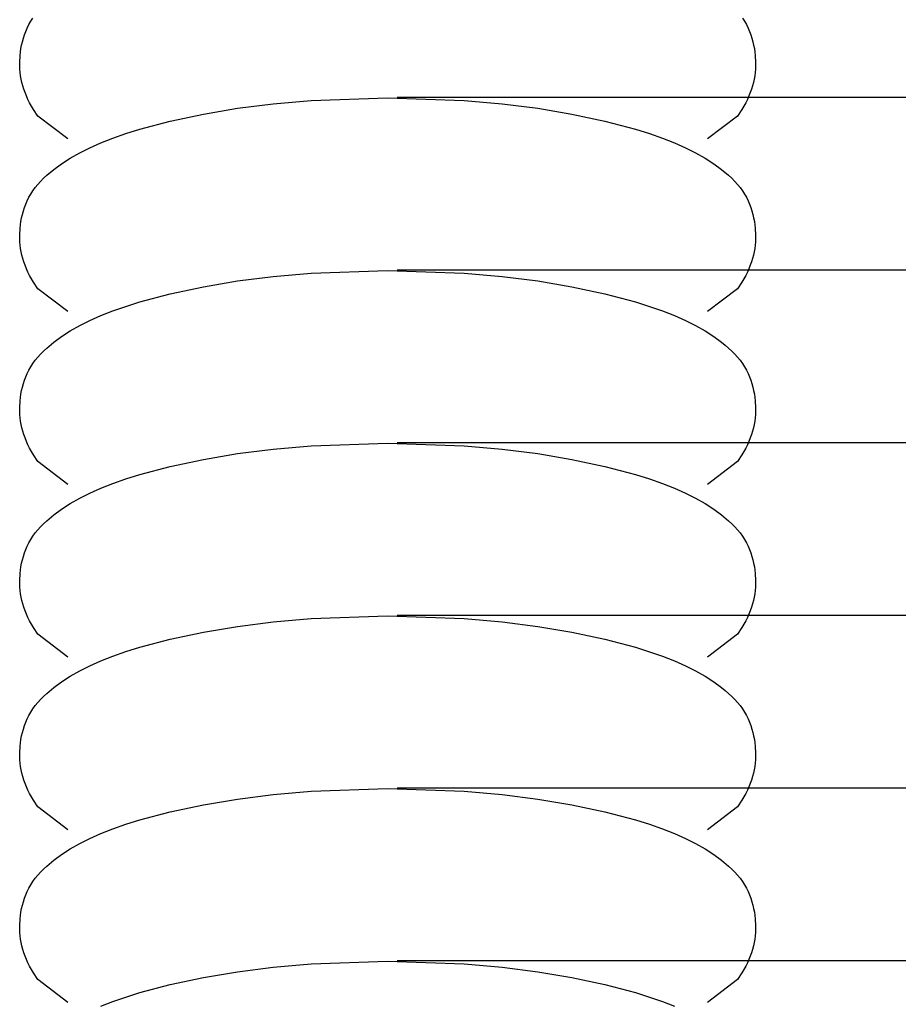
# Model space of a CAD drawing. Units: millimetres. Extents: x -3060 to 519, y -1741 to 418.
# Drawn here: x -300 to -270, y -1543 to -1509 of the extents above; entities that cross this region are included whole.
import ezdxf

# ---------------------------------------------------------------- set-up
doc = ezdxf.new("R2010")
doc.units = ezdxf.units.MM
doc.layers.get('0').update_dxf_attribs({"true_color": 0x5890e1})

msp = doc.modelspace()

# ---------------------------------------------------------------- linework, layer by layer
at = {"color": 7, "true_color": 0xffffff}
for points in [[(-299.978, -1509.478, 0), (-299.921, -1509.363, 0)], [(-299.921, -1509.363, 0), (-299.857, -1509.25, 0)], [(-299.857, -1509.25, 0), (-299.786, -1509.139, 0)], [(-275.61, -1509.139, 0), (-275.539, -1509.25, 0)], [(-275.539, -1509.25, 0), (-275.475, -1509.363, 0)], [(-275.475, -1509.363, 0), (-275.418, -1509.478, 0)], [(-300.111, -1509.828, 0), (-300.073, -1509.71, 0)], [(-300.073, -1509.71, 0), (-300.029, -1509.594, 0)], [(-300.029, -1509.594, 0), (-299.978, -1509.478, 0)], [(-275.418, -1509.478, 0), (-275.367, -1509.594, 0)], [(-275.367, -1509.594, 0), (-275.323, -1509.711, 0)], [(-275.323, -1509.711, 0), (-275.285, -1509.828, 0)], [(-300.171, -1510.064, 0), (-300.143, -1509.946, 0)], [(-300.143, -1509.946, 0), (-300.111, -1509.828, 0)], [(-275.285, -1509.828, 0), (-275.253, -1509.946, 0)], [(-275.253, -1509.946, 0), (-275.226, -1510.064, 0)], [(-300.223, -1510.417, 0), (-300.21, -1510.3, 0)], [(-300.21, -1510.3, 0), (-300.193, -1510.182, 0)], [(-300.193, -1510.182, 0), (-300.171, -1510.064, 0)], [(-275.226, -1510.064, 0), (-275.203, -1510.182, 0)], [(-275.203, -1510.182, 0), (-275.186, -1510.3, 0)], [(-275.186, -1510.3, 0), (-275.173, -1510.417, 0)], [(-300.237, -1510.763, 0), (-300.236, -1510.649, 0)], [(-300.236, -1510.649, 0), (-300.223, -1510.417, 0)], [(-275.173, -1510.417, 0), (-275.16, -1510.649, 0)], [(-275.16, -1510.649, 0), (-275.16, -1510.763, 0)], [(-300.232, -1510.878, 0), (-300.237, -1510.763, 0)], [(-300.222, -1510.993, 0), (-300.232, -1510.878, 0)], [(-300.207, -1511.107, 0), (-300.222, -1510.993, 0)], [(-275.174, -1510.993, 0), (-275.189, -1511.107, 0)], [(-275.164, -1510.878, 0), (-275.174, -1510.993, 0)], [(-275.16, -1510.763, 0), (-275.164, -1510.878, 0)], [(-300.187, -1511.222, 0), (-300.207, -1511.107, 0)], [(-300.161, -1511.337, 0), (-300.187, -1511.222, 0)], [(-300.131, -1511.451, 0), (-300.161, -1511.337, 0)], [(-275.235, -1511.337, 0), (-275.266, -1511.452, 0)], [(-275.209, -1511.222, 0), (-275.235, -1511.337, 0)], [(-275.189, -1511.107, 0), (-275.209, -1511.222, 0)], [(-300.095, -1511.566, 0), (-300.131, -1511.451, 0)], [(-300.054, -1511.681, 0), (-300.095, -1511.566, 0)], [(-300.008, -1511.796, 0), (-300.054, -1511.681, 0)], [(-275.342, -1511.681, 0), (-275.388, -1511.796, 0)], [(-275.301, -1511.566, 0), (-275.342, -1511.681, 0)], [(-275.266, -1511.452, 0), (-275.301, -1511.566, 0)], [(-299.956, -1511.911, 0), (-300.008, -1511.796, 0)], [(-299.9, -1512.026, 0), (-299.956, -1511.911, 0)], [(-299.838, -1512.141, 0), (-299.9, -1512.026, 0)], [(-291.596, -1512.062, 0), (-290.31, -1511.95, 0)], [(-290.31, -1511.95, 0), (-287.698, -1511.857, 0)], [(-287.698, -1511.857, 0), (-285.086, -1511.95, 0)], [(-287.373, -1511.835, 0), (0, -1511.835, 0)], [(-285.086, -1511.95, 0), (-283.8, -1512.062, 0)], [(-275.496, -1512.026, 0), (-275.558, -1512.14, 0)], [(-275.44, -1511.911, 0), (-275.496, -1512.026, 0)], [(-275.388, -1511.796, 0), (-275.44, -1511.911, 0)], [(-299.771, -1512.255, 0), (-299.838, -1512.141, 0)], [(-299.622, -1512.485, 0), (-299.771, -1512.255, 0)], [(-293.979, -1512.411, 0), (-292.814, -1512.214, 0)], [(-292.814, -1512.214, 0), (-291.596, -1512.062, 0)], [(-283.8, -1512.062, 0), (-282.582, -1512.214, 0)], [(-282.582, -1512.214, 0), (-281.417, -1512.411, 0)], [(-275.625, -1512.255, 0), (-275.774, -1512.485, 0)], [(-275.558, -1512.14, 0), (-275.625, -1512.255, 0)], [(-298.602, -1513.261, 0), (-299.622, -1512.485, 0)], [(-296.146, -1512.929, 0), (-295.104, -1512.653, 0)], [(-295.104, -1512.653, 0), (-293.979, -1512.411, 0)], [(-281.417, -1512.411, 0), (-280.292, -1512.653, 0)], [(-280.292, -1512.653, 0), (-279.25, -1512.929, 0)], [(-275.774, -1512.485, 0), (-276.794, -1513.261, 0)], [(-296.622, -1513.077, 0), (-296.146, -1512.929, 0)], [(-279.25, -1512.929, 0), (-278.774, -1513.077, 0)], [(-297.844, -1513.559, 0), (-297.467, -1513.391, 0)], [(-297.467, -1513.391, 0), (-297.062, -1513.231, 0)], [(-297.062, -1513.231, 0), (-296.622, -1513.077, 0)], [(-278.774, -1513.077, 0), (-278.334, -1513.231, 0)], [(-278.334, -1513.231, 0), (-277.929, -1513.391, 0)], [(-277.929, -1513.391, 0), (-277.552, -1513.559, 0)], [(-298.515, -1513.917, 0), (-298.193, -1513.735, 0)], [(-298.193, -1513.735, 0), (-297.844, -1513.559, 0)], [(-277.552, -1513.559, 0), (-277.203, -1513.735, 0)], [(-277.203, -1513.735, 0), (-276.882, -1513.917, 0)], [(-298.808, -1514.106, 0), (-298.515, -1513.917, 0)], [(-276.882, -1513.917, 0), (-276.588, -1514.106, 0)], [(-299.313, -1514.501, 0), (-299.074, -1514.301, 0)], [(-299.074, -1514.301, 0), (-298.808, -1514.106, 0)], [(-276.588, -1514.106, 0), (-276.322, -1514.301, 0)], [(-276.322, -1514.301, 0), (-276.083, -1514.501, 0)], [(-299.62, -1514.81, 0), (-299.525, -1514.706, 0)], [(-299.525, -1514.706, 0), (-299.422, -1514.603, 0)], [(-299.422, -1514.603, 0), (-299.313, -1514.501, 0)], [(-276.083, -1514.501, 0), (-275.974, -1514.603, 0)], [(-275.974, -1514.603, 0), (-275.871, -1514.706, 0)], [(-275.871, -1514.706, 0), (-275.776, -1514.81, 0)], [(-299.857, -1515.138, 0), (-299.786, -1515.027, 0)], [(-299.786, -1515.027, 0), (-299.707, -1514.917, 0)], [(-299.707, -1514.917, 0), (-299.62, -1514.81, 0)], [(-275.776, -1514.81, 0), (-275.689, -1514.917, 0)], [(-275.689, -1514.917, 0), (-275.61, -1515.027, 0)], [(-275.61, -1515.027, 0), (-275.539, -1515.138, 0)], [(-300.029, -1515.482, 0), (-299.978, -1515.366, 0)], [(-299.978, -1515.366, 0), (-299.921, -1515.251, 0)], [(-299.921, -1515.251, 0), (-299.857, -1515.138, 0)], [(-275.539, -1515.138, 0), (-275.475, -1515.251, 0)], [(-275.475, -1515.251, 0), (-275.418, -1515.366, 0)], [(-275.418, -1515.366, 0), (-275.367, -1515.482, 0)], [(-300.143, -1515.834, 0), (-300.111, -1515.716, 0)], [(-300.111, -1515.716, 0), (-300.073, -1515.599, 0)], [(-300.073, -1515.599, 0), (-300.029, -1515.482, 0)], [(-275.367, -1515.482, 0), (-275.323, -1515.599, 0)], [(-275.323, -1515.599, 0), (-275.285, -1515.716, 0)], [(-275.285, -1515.716, 0), (-275.253, -1515.834, 0)], [(-300.21, -1516.188, 0), (-300.193, -1516.07, 0)], [(-300.193, -1516.07, 0), (-300.171, -1515.952, 0)], [(-300.171, -1515.952, 0), (-300.143, -1515.834, 0)], [(-275.253, -1515.834, 0), (-275.226, -1515.952, 0)], [(-275.226, -1515.952, 0), (-275.203, -1516.07, 0)], [(-275.203, -1516.07, 0), (-275.186, -1516.188, 0)], [(-300.236, -1516.537, 0), (-300.223, -1516.305, 0)], [(-300.223, -1516.305, 0), (-300.21, -1516.188, 0)], [(-275.186, -1516.188, 0), (-275.173, -1516.305, 0)], [(-275.173, -1516.305, 0), (-275.16, -1516.537, 0)], [(-300.237, -1516.651, 0), (-300.236, -1516.537, 0)], [(-300.232, -1516.766, 0), (-300.237, -1516.651, 0)], [(-275.16, -1516.651, 0), (-275.164, -1516.766, 0)], [(-275.16, -1516.537, 0), (-275.16, -1516.651, 0)], [(-300.222, -1516.881, 0), (-300.232, -1516.766, 0)], [(-300.207, -1516.995, 0), (-300.222, -1516.881, 0)], [(-300.187, -1517.11, 0), (-300.207, -1516.995, 0)], [(-275.189, -1516.995, 0), (-275.209, -1517.11, 0)], [(-275.174, -1516.881, 0), (-275.189, -1516.995, 0)], [(-275.164, -1516.766, 0), (-275.174, -1516.881, 0)], [(-300.161, -1517.225, 0), (-300.187, -1517.11, 0)], [(-300.131, -1517.339, 0), (-300.161, -1517.225, 0)], [(-300.095, -1517.454, 0), (-300.131, -1517.339, 0)], [(-275.266, -1517.339, 0), (-275.301, -1517.454, 0)], [(-275.235, -1517.225, 0), (-275.266, -1517.339, 0)], [(-275.209, -1517.11, 0), (-275.235, -1517.225, 0)], [(-300.054, -1517.569, 0), (-300.095, -1517.454, 0)], [(-300.008, -1517.684, 0), (-300.054, -1517.569, 0)], [(-299.956, -1517.799, 0), (-300.008, -1517.684, 0)], [(-290.31, -1517.838, 0), (-287.698, -1517.745, 0)], [(-287.698, -1517.745, 0), (-285.086, -1517.838, 0)], [(-287.373, -1517.723, 0), (0, -1517.723, 0)], [(-275.388, -1517.684, 0), (-275.44, -1517.799, 0)], [(-275.342, -1517.569, 0), (-275.388, -1517.684, 0)], [(-275.301, -1517.454, 0), (-275.342, -1517.569, 0)], [(-299.9, -1517.914, 0), (-299.956, -1517.799, 0)], [(-299.771, -1518.143, 0), (-299.9, -1517.914, 0)], [(-293.979, -1518.299, 0), (-292.814, -1518.102, 0)], [(-292.814, -1518.102, 0), (-291.596, -1517.95, 0)], [(-291.596, -1517.95, 0), (-290.31, -1517.838, 0)], [(-285.086, -1517.838, 0), (-283.8, -1517.95, 0)], [(-283.8, -1517.95, 0), (-282.582, -1518.102, 0)], [(-282.582, -1518.102, 0), (-281.417, -1518.299, 0)], [(-275.496, -1517.914, 0), (-275.625, -1518.143, 0)], [(-275.44, -1517.799, 0), (-275.496, -1517.914, 0)], [(-299.622, -1518.373, 0), (-299.771, -1518.143, 0)], [(-298.602, -1519.149, 0), (-299.622, -1518.373, 0)], [(-295.104, -1518.541, 0), (-293.979, -1518.299, 0)], [(-281.417, -1518.299, 0), (-280.292, -1518.541, 0)], [(-275.774, -1518.373, 0), (-276.794, -1519.149, 0)], [(-275.625, -1518.143, 0), (-275.774, -1518.373, 0)], [(-296.146, -1518.817, 0), (-295.104, -1518.541, 0)], [(-280.292, -1518.541, 0), (-279.25, -1518.817, 0)], [(-297.062, -1519.119, 0), (-296.146, -1518.817, 0)], [(-279.25, -1518.817, 0), (-278.334, -1519.119, 0)], [(-298.193, -1519.623, 0), (-297.844, -1519.447, 0)], [(-297.844, -1519.447, 0), (-297.467, -1519.279, 0)], [(-297.467, -1519.279, 0), (-297.062, -1519.119, 0)], [(-278.334, -1519.119, 0), (-277.929, -1519.279, 0)], [(-277.929, -1519.279, 0), (-277.552, -1519.447, 0)], [(-277.552, -1519.447, 0), (-277.203, -1519.623, 0)], [(-298.515, -1519.805, 0), (-298.193, -1519.623, 0)], [(-277.203, -1519.623, 0), (-276.882, -1519.805, 0)], [(-299.074, -1520.189, 0), (-298.808, -1519.995, 0)], [(-298.808, -1519.995, 0), (-298.515, -1519.805, 0)], [(-276.882, -1519.805, 0), (-276.588, -1519.995, 0)], [(-276.588, -1519.995, 0), (-276.322, -1520.189, 0)], [(-299.422, -1520.491, 0), (-299.313, -1520.389, 0)], [(-299.313, -1520.389, 0), (-299.074, -1520.189, 0)], [(-276.322, -1520.189, 0), (-276.199, -1520.289, 0)], [(-276.199, -1520.289, 0), (-276.083, -1520.389, 0)], [(-276.083, -1520.389, 0), (-275.974, -1520.491, 0)], [(-299.707, -1520.806, 0), (-299.62, -1520.698, 0)], [(-299.62, -1520.698, 0), (-299.525, -1520.594, 0)], [(-299.525, -1520.594, 0), (-299.422, -1520.491, 0)], [(-275.974, -1520.491, 0), (-275.871, -1520.594, 0)], [(-275.871, -1520.594, 0), (-275.776, -1520.698, 0)], [(-275.776, -1520.698, 0), (-275.689, -1520.806, 0)], [(-299.921, -1521.139, 0), (-299.857, -1521.026, 0)], [(-299.857, -1521.026, 0), (-299.786, -1520.915, 0)], [(-299.786, -1520.915, 0), (-299.707, -1520.806, 0)], [(-275.689, -1520.806, 0), (-275.61, -1520.915, 0)], [(-275.61, -1520.915, 0), (-275.539, -1521.026, 0)], [(-275.539, -1521.026, 0), (-275.475, -1521.139, 0)], [(-300.073, -1521.487, 0), (-300.029, -1521.37, 0)], [(-300.029, -1521.37, 0), (-299.978, -1521.254, 0)], [(-299.978, -1521.254, 0), (-299.921, -1521.139, 0)], [(-275.475, -1521.139, 0), (-275.418, -1521.254, 0)], [(-275.418, -1521.254, 0), (-275.367, -1521.37, 0)], [(-275.367, -1521.37, 0), (-275.323, -1521.487, 0)], [(-300.171, -1521.84, 0), (-300.143, -1521.722, 0)], [(-300.143, -1521.722, 0), (-300.111, -1521.604, 0)], [(-300.111, -1521.604, 0), (-300.073, -1521.487, 0)], [(-275.323, -1521.487, 0), (-275.285, -1521.604, 0)], [(-275.285, -1521.604, 0), (-275.253, -1521.722, 0)], [(-275.253, -1521.722, 0), (-275.226, -1521.84, 0)], [(-300.223, -1522.193, 0), (-300.21, -1522.076, 0)], [(-300.21, -1522.076, 0), (-300.193, -1521.958, 0)], [(-300.193, -1521.958, 0), (-300.171, -1521.84, 0)], [(-275.226, -1521.84, 0), (-275.203, -1521.958, 0)], [(-275.203, -1521.958, 0), (-275.186, -1522.076, 0)], [(-275.186, -1522.076, 0), (-275.173, -1522.193, 0)], [(-300.237, -1522.539, 0), (-300.236, -1522.425, 0)], [(-300.236, -1522.425, 0), (-300.223, -1522.193, 0)], [(-275.173, -1522.193, 0), (-275.16, -1522.425, 0)], [(-275.16, -1522.425, 0), (-275.16, -1522.539, 0)], [(-300.232, -1522.654, 0), (-300.237, -1522.539, 0)], [(-300.222, -1522.769, 0), (-300.232, -1522.654, 0)], [(-300.207, -1522.883, 0), (-300.222, -1522.769, 0)], [(-275.174, -1522.769, 0), (-275.189, -1522.883, 0)], [(-275.164, -1522.654, 0), (-275.174, -1522.769, 0)], [(-275.16, -1522.539, 0), (-275.164, -1522.654, 0)], [(-300.187, -1522.998, 0), (-300.207, -1522.883, 0)], [(-300.161, -1523.113, 0), (-300.187, -1522.998, 0)], [(-300.131, -1523.228, 0), (-300.161, -1523.113, 0)], [(-275.235, -1523.113, 0), (-275.266, -1523.228, 0)], [(-275.209, -1522.998, 0), (-275.235, -1523.113, 0)], [(-275.189, -1522.883, 0), (-275.209, -1522.998, 0)], [(-300.095, -1523.342, 0), (-300.131, -1523.228, 0)], [(-300.054, -1523.457, 0), (-300.095, -1523.342, 0)], [(-300.008, -1523.572, 0), (-300.054, -1523.457, 0)], [(-275.342, -1523.457, 0), (-275.388, -1523.572, 0)], [(-275.301, -1523.342, 0), (-275.342, -1523.457, 0)], [(-275.266, -1523.228, 0), (-275.301, -1523.342, 0)], [(-299.956, -1523.687, 0), (-300.008, -1523.572, 0)], [(-299.9, -1523.802, 0), (-299.956, -1523.687, 0)], [(-299.838, -1523.917, 0), (-299.9, -1523.802, 0)], [(-291.596, -1523.838, 0), (-290.31, -1523.726, 0)], [(-290.31, -1523.726, 0), (-287.698, -1523.633, 0)], [(-287.698, -1523.633, 0), (-285.086, -1523.726, 0)], [(-287.373, -1523.611, 0), (0, -1523.611, 0)], [(-285.086, -1523.726, 0), (-283.8, -1523.838, 0)], [(-275.496, -1523.802, 0), (-275.625, -1524.031, 0)], [(-275.44, -1523.687, 0), (-275.496, -1523.802, 0)], [(-275.388, -1523.572, 0), (-275.44, -1523.687, 0)], [(-299.771, -1524.031, 0), (-299.838, -1523.917, 0)], [(-299.622, -1524.261, 0), (-299.771, -1524.031, 0)], [(-293.979, -1524.188, 0), (-292.814, -1523.99, 0)], [(-292.814, -1523.99, 0), (-291.596, -1523.838, 0)], [(-283.8, -1523.838, 0), (-282.582, -1523.99, 0)], [(-282.582, -1523.99, 0), (-281.417, -1524.188, 0)], [(-275.625, -1524.031, 0), (-275.774, -1524.261, 0)], [(-298.602, -1525.037, 0), (-299.622, -1524.261, 0)], [(-296.146, -1524.705, 0), (-295.104, -1524.429, 0)], [(-295.104, -1524.429, 0), (-293.979, -1524.188, 0)], [(-281.417, -1524.188, 0), (-280.292, -1524.429, 0)], [(-280.292, -1524.429, 0), (-279.25, -1524.705, 0)], [(-275.774, -1524.261, 0), (-276.794, -1525.037, 0)], [(-296.622, -1524.853, 0), (-296.146, -1524.705, 0)], [(-279.25, -1524.705, 0), (-278.774, -1524.853, 0)], [(-297.467, -1525.167, 0), (-297.062, -1525.007, 0)], [(-297.062, -1525.007, 0), (-296.622, -1524.853, 0)], [(-278.774, -1524.853, 0), (-278.334, -1525.007, 0)], [(-278.334, -1525.007, 0), (-277.929, -1525.167, 0)], [(-298.193, -1525.511, 0), (-297.844, -1525.335, 0)], [(-297.844, -1525.335, 0), (-297.467, -1525.167, 0)], [(-277.929, -1525.167, 0), (-277.552, -1525.335, 0)], [(-277.552, -1525.335, 0), (-277.203, -1525.511, 0)], [(-298.808, -1525.883, 0), (-298.515, -1525.693, 0)], [(-298.515, -1525.693, 0), (-298.193, -1525.511, 0)], [(-277.203, -1525.511, 0), (-276.882, -1525.693, 0)], [(-276.882, -1525.693, 0), (-276.588, -1525.882, 0)], [(-299.313, -1526.277, 0), (-299.074, -1526.077, 0)], [(-299.074, -1526.077, 0), (-298.808, -1525.883, 0)], [(-276.588, -1525.882, 0), (-276.322, -1526.077, 0)], [(-276.322, -1526.077, 0), (-276.083, -1526.277, 0)], [(-299.62, -1526.587, 0), (-299.525, -1526.482, 0)], [(-299.525, -1526.482, 0), (-299.422, -1526.379, 0)], [(-299.422, -1526.379, 0), (-299.313, -1526.277, 0)], [(-276.083, -1526.277, 0), (-275.974, -1526.379, 0)], [(-275.974, -1526.379, 0), (-275.871, -1526.482, 0)], [(-275.871, -1526.482, 0), (-275.776, -1526.586, 0)], [(-299.857, -1526.914, 0), (-299.786, -1526.803, 0)], [(-299.786, -1526.803, 0), (-299.707, -1526.694, 0)], [(-299.707, -1526.694, 0), (-299.62, -1526.587, 0)], [(-275.776, -1526.586, 0), (-275.689, -1526.694, 0)], [(-275.689, -1526.694, 0), (-275.61, -1526.803, 0)], [(-275.61, -1526.803, 0), (-275.539, -1526.914, 0)], [(-300.029, -1527.258, 0), (-299.978, -1527.142, 0)], [(-299.978, -1527.142, 0), (-299.921, -1527.027, 0)], [(-299.921, -1527.027, 0), (-299.857, -1526.914, 0)], [(-275.539, -1526.914, 0), (-275.475, -1527.028, 0)], [(-275.475, -1527.028, 0), (-275.418, -1527.142, 0)], [(-275.418, -1527.142, 0), (-275.367, -1527.258, 0)], [(-300.143, -1527.61, 0), (-300.111, -1527.492, 0)], [(-300.111, -1527.492, 0), (-300.073, -1527.375, 0)], [(-300.073, -1527.375, 0), (-300.029, -1527.258, 0)], [(-275.367, -1527.258, 0), (-275.323, -1527.375, 0)], [(-275.323, -1527.375, 0), (-275.285, -1527.492, 0)], [(-275.285, -1527.492, 0), (-275.253, -1527.61, 0)], [(-300.193, -1527.846, 0), (-300.171, -1527.728, 0)], [(-300.171, -1527.728, 0), (-300.143, -1527.61, 0)], [(-275.253, -1527.61, 0), (-275.226, -1527.728, 0)], [(-275.226, -1527.728, 0), (-275.203, -1527.846, 0)], [(-300.236, -1528.313, 0), (-300.223, -1528.081, 0)], [(-300.223, -1528.081, 0), (-300.21, -1527.964, 0)], [(-300.21, -1527.964, 0), (-300.193, -1527.846, 0)], [(-275.203, -1527.846, 0), (-275.186, -1527.964, 0)], [(-275.186, -1527.964, 0), (-275.173, -1528.081, 0)], [(-275.173, -1528.081, 0), (-275.16, -1528.313, 0)], [(-300.237, -1528.427, 0), (-300.236, -1528.313, 0)], [(-300.232, -1528.542, 0), (-300.237, -1528.427, 0)], [(-275.16, -1528.427, 0), (-275.164, -1528.542, 0)], [(-275.16, -1528.313, 0), (-275.16, -1528.427, 0)], [(-300.222, -1528.657, 0), (-300.232, -1528.542, 0)], [(-300.207, -1528.771, 0), (-300.222, -1528.657, 0)], [(-300.187, -1528.886, 0), (-300.207, -1528.771, 0)], [(-275.189, -1528.771, 0), (-275.209, -1528.886, 0)], [(-275.174, -1528.657, 0), (-275.189, -1528.771, 0)], [(-275.164, -1528.542, 0), (-275.174, -1528.657, 0)], [(-300.161, -1529.001, 0), (-300.187, -1528.886, 0)], [(-300.131, -1529.116, 0), (-300.161, -1529.001, 0)], [(-300.095, -1529.23, 0), (-300.131, -1529.116, 0)], [(-275.266, -1529.116, 0), (-275.301, -1529.23, 0)], [(-275.235, -1529.001, 0), (-275.266, -1529.116, 0)], [(-275.209, -1528.886, 0), (-275.235, -1529.001, 0)], [(-300.054, -1529.345, 0), (-300.095, -1529.23, 0)], [(-300.008, -1529.46, 0), (-300.054, -1529.345, 0)], [(-299.956, -1529.575, 0), (-300.008, -1529.46, 0)], [(-287.373, -1529.499, 0), (0, -1529.499, 0)], [(-275.388, -1529.46, 0), (-275.44, -1529.575, 0)], [(-275.342, -1529.345, 0), (-275.388, -1529.46, 0)], [(-275.301, -1529.23, 0), (-275.342, -1529.345, 0)], [(-299.9, -1529.69, 0), (-299.956, -1529.575, 0)], [(-299.771, -1529.92, 0), (-299.9, -1529.69, 0)], [(-292.814, -1529.879, 0), (-291.596, -1529.726, 0)], [(-291.596, -1529.726, 0), (-290.31, -1529.614, 0)], [(-290.31, -1529.614, 0), (-287.698, -1529.521, 0)], [(-287.698, -1529.521, 0), (-285.086, -1529.614, 0)], [(-285.086, -1529.614, 0), (-283.8, -1529.726, 0)], [(-283.8, -1529.726, 0), (-282.582, -1529.879, 0)], [(-275.496, -1529.69, 0), (-275.625, -1529.92, 0)], [(-275.44, -1529.575, 0), (-275.496, -1529.69, 0)], [(-299.622, -1530.149, 0), (-299.771, -1529.92, 0)], [(-298.602, -1530.925, 0), (-299.622, -1530.149, 0)], [(-295.104, -1530.317, 0), (-293.979, -1530.076, 0)], [(-293.979, -1530.076, 0), (-292.814, -1529.879, 0)], [(-282.582, -1529.879, 0), (-281.417, -1530.076, 0)], [(-281.417, -1530.076, 0), (-280.292, -1530.317, 0)], [(-275.774, -1530.149, 0), (-276.794, -1530.925, 0)], [(-275.625, -1529.92, 0), (-275.774, -1530.149, 0)], [(-296.146, -1530.593, 0), (-295.104, -1530.317, 0)], [(-280.292, -1530.317, 0), (-279.25, -1530.593, 0)], [(-297.062, -1530.895, 0), (-296.622, -1530.741, 0)], [(-296.622, -1530.741, 0), (-296.146, -1530.593, 0)], [(-279.25, -1530.593, 0), (-278.334, -1530.895, 0)], [(-297.844, -1531.223, 0), (-297.467, -1531.055, 0)], [(-297.467, -1531.055, 0), (-297.062, -1530.895, 0)], [(-278.334, -1530.895, 0), (-277.929, -1531.055, 0)], [(-277.929, -1531.055, 0), (-277.552, -1531.223, 0)], [(-298.515, -1531.581, 0), (-298.193, -1531.399, 0)], [(-298.193, -1531.399, 0), (-297.844, -1531.223, 0)], [(-277.552, -1531.223, 0), (-277.203, -1531.399, 0)], [(-277.203, -1531.399, 0), (-276.882, -1531.581, 0)], [(-299.074, -1531.965, 0), (-298.808, -1531.77, 0)], [(-298.808, -1531.77, 0), (-298.515, -1531.581, 0)], [(-276.882, -1531.581, 0), (-276.588, -1531.77, 0)], [(-276.588, -1531.77, 0), (-276.322, -1531.965, 0)], [(-299.422, -1532.267, 0), (-299.313, -1532.165, 0)], [(-299.313, -1532.165, 0), (-299.074, -1531.965, 0)], [(-276.322, -1531.965, 0), (-276.199, -1532.065, 0)], [(-276.199, -1532.065, 0), (-276.083, -1532.165, 0)], [(-276.083, -1532.165, 0), (-275.974, -1532.267, 0)], [(-299.707, -1532.582, 0), (-299.62, -1532.474, 0)], [(-299.62, -1532.474, 0), (-299.525, -1532.37, 0)], [(-299.525, -1532.37, 0), (-299.422, -1532.267, 0)], [(-275.974, -1532.267, 0), (-275.871, -1532.37, 0)], [(-275.871, -1532.37, 0), (-275.776, -1532.474, 0)], [(-275.776, -1532.474, 0), (-275.689, -1532.582, 0)], [(-299.921, -1532.915, 0), (-299.857, -1532.802, 0)], [(-299.857, -1532.802, 0), (-299.786, -1532.691, 0)], [(-299.786, -1532.691, 0), (-299.707, -1532.582, 0)], [(-275.689, -1532.582, 0), (-275.61, -1532.691, 0)], [(-275.61, -1532.691, 0), (-275.539, -1532.802, 0)], [(-275.539, -1532.802, 0), (-275.475, -1532.915, 0)], [(-300.073, -1533.263, 0), (-300.029, -1533.146, 0)], [(-300.029, -1533.146, 0), (-299.978, -1533.03, 0)], [(-299.978, -1533.03, 0), (-299.921, -1532.915, 0)], [(-275.475, -1532.915, 0), (-275.418, -1533.03, 0)], [(-275.418, -1533.03, 0), (-275.367, -1533.146, 0)], [(-275.367, -1533.146, 0), (-275.323, -1533.263, 0)], [(-300.171, -1533.616, 0), (-300.143, -1533.498, 0)], [(-300.143, -1533.498, 0), (-300.111, -1533.38, 0)], [(-300.111, -1533.38, 0), (-300.073, -1533.263, 0)], [(-275.323, -1533.263, 0), (-275.285, -1533.38, 0)], [(-275.285, -1533.38, 0), (-275.253, -1533.498, 0)], [(-275.253, -1533.498, 0), (-275.226, -1533.616, 0)], [(-300.223, -1533.969, 0), (-300.21, -1533.852, 0)], [(-300.21, -1533.852, 0), (-300.193, -1533.734, 0)], [(-300.193, -1533.734, 0), (-300.171, -1533.616, 0)], [(-275.226, -1533.616, 0), (-275.203, -1533.734, 0)], [(-275.203, -1533.734, 0), (-275.186, -1533.852, 0)], [(-275.186, -1533.852, 0), (-275.173, -1533.969, 0)], [(-300.237, -1534.315, 0), (-300.236, -1534.201, 0)], [(-300.236, -1534.201, 0), (-300.223, -1533.969, 0)], [(-275.173, -1533.969, 0), (-275.16, -1534.201, 0)], [(-275.16, -1534.201, 0), (-275.16, -1534.315, 0)], [(-300.232, -1534.43, 0), (-300.237, -1534.315, 0)], [(-300.222, -1534.545, 0), (-300.232, -1534.43, 0)], [(-300.207, -1534.659, 0), (-300.222, -1534.545, 0)], [(-275.174, -1534.545, 0), (-275.189, -1534.659, 0)], [(-275.164, -1534.43, 0), (-275.174, -1534.545, 0)], [(-275.16, -1534.315, 0), (-275.164, -1534.43, 0)], [(-300.187, -1534.774, 0), (-300.207, -1534.659, 0)], [(-300.161, -1534.889, 0), (-300.187, -1534.774, 0)], [(-300.131, -1535.004, 0), (-300.161, -1534.889, 0)], [(-275.235, -1534.889, 0), (-275.266, -1535.004, 0)], [(-275.209, -1534.774, 0), (-275.235, -1534.889, 0)], [(-275.189, -1534.659, 0), (-275.209, -1534.774, 0)], [(-300.095, -1535.118, 0), (-300.131, -1535.004, 0)], [(-300.054, -1535.233, 0), (-300.095, -1535.118, 0)], [(-275.301, -1535.118, 0), (-275.342, -1535.233, 0)], [(-275.266, -1535.004, 0), (-275.301, -1535.118, 0)], [(-300.008, -1535.348, 0), (-300.054, -1535.233, 0)], [(-299.956, -1535.463, 0), (-300.008, -1535.348, 0)], [(-299.9, -1535.578, 0), (-299.956, -1535.463, 0)], [(-291.596, -1535.614, 0), (-290.31, -1535.502, 0)], [(-290.31, -1535.502, 0), (-287.698, -1535.409, 0)], [(-287.698, -1535.409, 0), (-285.086, -1535.502, 0)], [(-287.373, -1535.387, 0), (0, -1535.387, 0)], [(-285.086, -1535.502, 0), (-283.8, -1535.614, 0)], [(-275.44, -1535.463, 0), (-275.496, -1535.578, 0)], [(-275.388, -1535.348, 0), (-275.44, -1535.463, 0)], [(-275.342, -1535.233, 0), (-275.388, -1535.348, 0)], [(-299.771, -1535.807, 0), (-299.9, -1535.578, 0)], [(-299.622, -1536.037, 0), (-299.771, -1535.807, 0)], [(-293.979, -1535.964, 0), (-292.814, -1535.766, 0)], [(-292.814, -1535.766, 0), (-291.596, -1535.614, 0)], [(-283.8, -1535.614, 0), (-282.582, -1535.766, 0)], [(-282.582, -1535.766, 0), (-281.417, -1535.964, 0)], [(-275.625, -1535.807, 0), (-275.774, -1536.037, 0)], [(-275.558, -1535.693, 0), (-275.625, -1535.807, 0)], [(-275.496, -1535.578, 0), (-275.558, -1535.693, 0)], [(-298.602, -1536.813, 0), (-299.622, -1536.037, 0)], [(-296.146, -1536.481, 0), (-295.104, -1536.205, 0)], [(-295.104, -1536.205, 0), (-293.979, -1535.964, 0)], [(-281.417, -1535.964, 0), (-280.292, -1536.205, 0)], [(-280.292, -1536.205, 0), (-279.25, -1536.481, 0)], [(-275.774, -1536.037, 0), (-276.794, -1536.813, 0)], [(-296.622, -1536.629, 0), (-296.146, -1536.481, 0)], [(-279.25, -1536.481, 0), (-278.774, -1536.629, 0)], [(-297.467, -1536.943, 0), (-297.062, -1536.783, 0)], [(-297.062, -1536.783, 0), (-296.622, -1536.629, 0)], [(-278.774, -1536.629, 0), (-278.334, -1536.783, 0)], [(-278.334, -1536.783, 0), (-277.929, -1536.943, 0)], [(-298.193, -1537.287, 0), (-297.844, -1537.111, 0)], [(-297.844, -1537.111, 0), (-297.467, -1536.943, 0)], [(-277.929, -1536.943, 0), (-277.552, -1537.111, 0)], [(-277.552, -1537.111, 0), (-277.203, -1537.287, 0)], [(-298.808, -1537.659, 0), (-298.515, -1537.469, 0)], [(-298.515, -1537.469, 0), (-298.193, -1537.287, 0)], [(-277.203, -1537.287, 0), (-276.882, -1537.469, 0)], [(-276.882, -1537.469, 0), (-276.588, -1537.659, 0)], [(-299.313, -1538.053, 0), (-299.074, -1537.853, 0)], [(-299.074, -1537.853, 0), (-298.808, -1537.659, 0)], [(-276.588, -1537.659, 0), (-276.322, -1537.853, 0)], [(-276.322, -1537.853, 0), (-276.083, -1538.053, 0)], [(-299.525, -1538.258, 0), (-299.422, -1538.155, 0)], [(-299.422, -1538.155, 0), (-299.313, -1538.053, 0)], [(-276.083, -1538.053, 0), (-275.974, -1538.155, 0)], [(-275.974, -1538.155, 0), (-275.871, -1538.258, 0)], [(-299.857, -1538.69, 0), (-299.786, -1538.579, 0)], [(-299.786, -1538.579, 0), (-299.707, -1538.47, 0)], [(-299.707, -1538.47, 0), (-299.62, -1538.362, 0)], [(-299.62, -1538.362, 0), (-299.525, -1538.258, 0)], [(-275.871, -1538.258, 0), (-275.776, -1538.362, 0)], [(-275.776, -1538.362, 0), (-275.689, -1538.47, 0)], [(-275.689, -1538.47, 0), (-275.61, -1538.579, 0)], [(-275.61, -1538.579, 0), (-275.539, -1538.69, 0)], [(-300.029, -1539.034, 0), (-299.978, -1538.918, 0)], [(-299.978, -1538.918, 0), (-299.921, -1538.803, 0)], [(-299.921, -1538.803, 0), (-299.857, -1538.69, 0)], [(-275.539, -1538.69, 0), (-275.475, -1538.804, 0)], [(-275.475, -1538.804, 0), (-275.418, -1538.918, 0)], [(-275.418, -1538.918, 0), (-275.367, -1539.034, 0)], [(-300.111, -1539.268, 0), (-300.073, -1539.151, 0)], [(-300.073, -1539.151, 0), (-300.029, -1539.034, 0)], [(-275.367, -1539.034, 0), (-275.323, -1539.151, 0)], [(-275.323, -1539.151, 0), (-275.285, -1539.268, 0)], [(-300.193, -1539.622, 0), (-300.171, -1539.504, 0)], [(-300.171, -1539.504, 0), (-300.143, -1539.386, 0)], [(-300.143, -1539.386, 0), (-300.111, -1539.268, 0)], [(-275.285, -1539.268, 0), (-275.253, -1539.386, 0)], [(-275.253, -1539.386, 0), (-275.226, -1539.504, 0)], [(-275.226, -1539.504, 0), (-275.203, -1539.622, 0)], [(-300.236, -1540.089, 0), (-300.223, -1539.857, 0)], [(-300.223, -1539.857, 0), (-300.21, -1539.74, 0)], [(-300.21, -1539.74, 0), (-300.193, -1539.622, 0)], [(-275.203, -1539.622, 0), (-275.186, -1539.74, 0)], [(-275.186, -1539.74, 0), (-275.173, -1539.857, 0)], [(-275.173, -1539.857, 0), (-275.16, -1540.089, 0)], [(-300.237, -1540.203, 0), (-300.236, -1540.089, 0)], [(-300.232, -1540.318, 0), (-300.237, -1540.203, 0)], [(-275.16, -1540.203, 0), (-275.164, -1540.318, 0)], [(-275.16, -1540.089, 0), (-275.16, -1540.203, 0)], [(-300.222, -1540.433, 0), (-300.232, -1540.318, 0)], [(-300.207, -1540.547, 0), (-300.222, -1540.433, 0)], [(-300.187, -1540.662, 0), (-300.207, -1540.547, 0)], [(-275.189, -1540.547, 0), (-275.209, -1540.662, 0)], [(-275.174, -1540.433, 0), (-275.189, -1540.547, 0)], [(-275.164, -1540.318, 0), (-275.174, -1540.433, 0)], [(-300.161, -1540.777, 0), (-300.187, -1540.662, 0)], [(-300.131, -1540.892, 0), (-300.161, -1540.777, 0)], [(-300.095, -1541.006, 0), (-300.131, -1540.892, 0)], [(-275.266, -1540.892, 0), (-275.301, -1541.006, 0)], [(-275.235, -1540.777, 0), (-275.266, -1540.892, 0)], [(-275.209, -1540.662, 0), (-275.235, -1540.777, 0)], [(-300.054, -1541.121, 0), (-300.095, -1541.006, 0)], [(-300.008, -1541.236, 0), (-300.054, -1541.121, 0)], [(-299.956, -1541.351, 0), (-300.008, -1541.236, 0)], [(-275.388, -1541.236, 0), (-275.44, -1541.351, 0)], [(-275.342, -1541.121, 0), (-275.388, -1541.236, 0)], [(-275.301, -1541.006, 0), (-275.342, -1541.121, 0)], [(-299.9, -1541.466, 0), (-299.956, -1541.351, 0)], [(-299.838, -1541.581, 0), (-299.9, -1541.466, 0)], [(-299.771, -1541.695, 0), (-299.838, -1541.581, 0)], [(-292.814, -1541.655, 0), (-291.596, -1541.502, 0)], [(-291.596, -1541.502, 0), (-290.31, -1541.39, 0)], [(-290.31, -1541.39, 0), (-287.698, -1541.297, 0)], [(-287.698, -1541.297, 0), (-285.086, -1541.39, 0)], [(-287.373, -1541.275, 0), (0, -1541.275, 0)], [(-285.086, -1541.39, 0), (-283.8, -1541.502, 0)], [(-283.8, -1541.502, 0), (-282.582, -1541.655, 0)], [(-275.558, -1541.581, 0), (-275.625, -1541.696, 0)], [(-275.496, -1541.466, 0), (-275.558, -1541.581, 0)], [(-275.44, -1541.351, 0), (-275.496, -1541.466, 0)], [(-299.622, -1541.925, 0), (-299.771, -1541.695, 0)], [(-298.602, -1542.701, 0), (-299.622, -1541.925, 0)], [(-295.104, -1542.093, 0), (-293.979, -1541.852, 0)], [(-293.979, -1541.852, 0), (-292.814, -1541.655, 0)], [(-282.582, -1541.655, 0), (-281.417, -1541.852, 0)], [(-281.417, -1541.852, 0), (-280.292, -1542.093, 0)], [(-275.774, -1541.925, 0), (-276.794, -1542.701, 0)], [(-275.625, -1541.696, 0), (-275.774, -1541.925, 0)], [(-296.146, -1542.369, 0), (-295.104, -1542.093, 0)], [(-280.292, -1542.093, 0), (-279.25, -1542.369, 0)], [(-297.062, -1542.671, 0), (-296.622, -1542.517, 0)], [(-296.622, -1542.517, 0), (-296.146, -1542.369, 0)], [(-279.25, -1542.369, 0), (-278.774, -1542.518, 0)], [(-278.774, -1542.518, 0), (-278.334, -1542.671, 0)], [(-297.467, -1542.831, 0), (-297.062, -1542.671, 0)], [(-278.334, -1542.671, 0), (-277.929, -1542.831, 0)]]:
    msp.add_polyline3d(points, dxfattribs=at)

doc.saveas('drawing.dxf')
